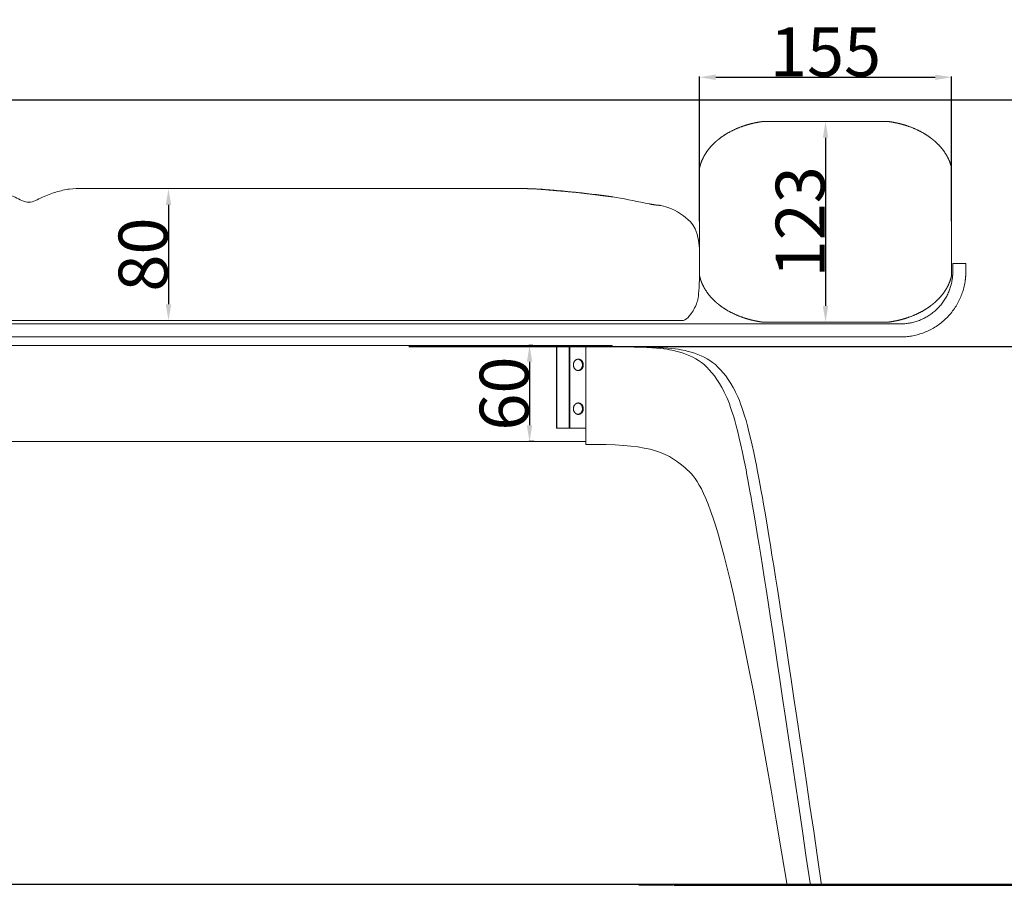
# Model space of a CAD drawing. Units: millimetres. Extents: x 23131 to 65464, y -3797 to 15035.
# Drawn here: x 39136 to 39740, y 2682 to 3212 of the extents above; entities that cross this region are included whole.
import ezdxf

# ---------------------------------------------------------------- set-up
doc = ezdxf.new("R2010")
doc.units = ezdxf.units.MM
doc.header["$MEASUREMENT"] = 0
for name, color, linetype, lineweight, true_color in [('dimensions', 252, 'Continuous', 9, 0x696969), ('LT', 7, 'Continuous', 30, 0x000000), ('Make2D$visible$lines', 7, 'Continuous', 9, 0x343434)]:
    doc.layers.add(name, color=color, linetype=linetype, lineweight=lineweight, true_color=true_color)
doc.layers.add('gamba', color=7, linetype='Continuous', true_color=0x030807)
doc.styles.add('Arial', font='txt')
doc.dimstyles.new('Default', dxfattribs={"dimtxt": 30, "dimasz": 10, "dimexe": 0.5, "dimexo": 0.5, "dimgap": 0.25, "dimtad": 1, "dimtoh": 1, "dimdec": 0, "dimzin": 1, "dimdsep": 46, "dimtxsty": 'Arial', "dimcen": 0.5, "dimazin": 0, "dimtfac": 1, "dimtdec": 4, "dimtix": 1, "dimtmove": 1, "dimatfit": 3, "dimfxl": 0, "dimtolj": 1, "dimtzin": 1, "dimarcsym": 0})

# ---------------------------------------------------------------- blocks, each defined once
blk = doc.blocks.new('*D174')
at = {"layer": 'Defpoints', "color": 0}
for p in [(38850.65, 3163.07), (39536.9, 2682.05), (39870.28, 2682.05)]:
    blk.add_point(p, dxfattribs=at)
at = {"layer": 'dimensions', "color": 0, "lineweight": -2}
for p, q in [((38851.15, 3163.07), (39870.78, 3163.07)), ((39870.28, 3153.07), (39870.28, 2692.05)), ((39537.4, 2682.05), (39870.78, 2682.05))]:
    blk.add_line(p, q, dxfattribs=at)
at = {"layer": 'dimensions', "color": 0}
for points in [[(39871.95, 3153.07), (39868.62, 3153.07), (39870.28, 3163.07)], [(39868.62, 2692.05), (39871.95, 2692.05), (39870.28, 2682.05)]]:
    blk.add_solid(points, dxfattribs=at)
at = {"layer": 'dimensions', "color": 0, "insert": (39854.72, 2922.56), "char_height": 30, "attachment_point": 5, "rotation": 90, "style": 'Arial'}
blk.add_mtext('\\A1;480', dxfattribs=at)
blk = doc.blocks.new('*D176')
at = {"layer": 'Defpoints', "color": 0}
for p in [(39374.32, 3011.98), (39536.9, 2682.05), (39776.21, 2682.05)]:
    blk.add_point(p, dxfattribs=at)
at = {"layer": 'dimensions', "color": 0, "lineweight": -2}
for p, q in [((39374.82, 3011.98), (39776.71, 3011.98)), ((39776.21, 3001.98), (39776.21, 2692.05)), ((39537.4, 2682.05), (39776.71, 2682.05))]:
    blk.add_line(p, q, dxfattribs=at)
at = {"layer": 'dimensions', "color": 0}
for points in [[(39777.88, 3001.98), (39774.54, 3001.98), (39776.21, 3011.98)], [(39774.54, 2692.05), (39777.88, 2692.05), (39776.21, 2682.05)]]:
    blk.add_solid(points, dxfattribs=at)
at = {"layer": 'dimensions', "color": 0, "insert": (39760.64, 2847.02), "char_height": 30, "attachment_point": 5, "rotation": 90, "style": 'Arial'}
blk.add_mtext('\\A1;330', dxfattribs=at)
blk = doc.blocks.new('*D210')
at = {"layer": 'Defpoints', "color": 0}
for p in [(39451.21, 3012.67), (39448.75, 2953.77), (39452.03, 2953.77)]:
    blk.add_point(p, dxfattribs=at)
at = {"layer": 'dimensions', "color": 0, "lineweight": -2}
for p, q in [((39450.71, 3012.67), (39448.25, 3012.67)), ((39448.75, 3002.67), (39448.75, 2963.77)), ((39451.53, 2953.77), (39448.25, 2953.77))]:
    blk.add_line(p, q, dxfattribs=at)
at = {"layer": 'dimensions', "color": 0}
for points in [[(39450.42, 3002.67), (39447.09, 3002.67), (39448.75, 3012.67)], [(39447.09, 2963.77), (39450.42, 2963.77), (39448.75, 2953.77)]]:
    blk.add_solid(points, dxfattribs=at)
at = {"layer": 'dimensions', "color": 0, "insert": (39433.19, 2983.22), "char_height": 30, "attachment_point": 5, "rotation": 90, "style": 'Arial'}
blk.add_mtext('\\A1;60', dxfattribs=at)
blk = doc.blocks.new('*D212')
at = {"layer": 'Defpoints', "color": 0}
for p in [(39630.15, 3149.87), (39630.15, 3026.93), (39630.15, 3026.93)]:
    blk.add_point(p, dxfattribs=at)
at = {"layer": 'dimensions', "color": 0, "lineweight": -2}
for p, q in [((39629.65, 3149.87), (39629.65, 3149.87)), ((39630.15, 3139.87), (39630.15, 3036.93)), ((39629.65, 3026.93), (39629.65, 3026.93))]:
    blk.add_line(p, q, dxfattribs=at)
at = {"layer": 'dimensions', "color": 0}
for points in [[(39631.82, 3139.87), (39628.48, 3139.87), (39630.15, 3149.87)], [(39628.48, 3036.93), (39631.82, 3036.93), (39630.15, 3026.93)]]:
    blk.add_solid(points, dxfattribs=at)
at = {"layer": 'dimensions', "color": 0, "insert": (39614.59, 3088.4), "char_height": 30, "attachment_point": 5, "rotation": 90, "style": 'Arial'}
blk.add_mtext('\\A1;123', dxfattribs=at)
blk = doc.blocks.new('*D213')
at = {"layer": 'Defpoints', "color": 0}
for p in [(39707.41, 3176.94), (39552.89, 3088.4), (39707.41, 3088.4)]:
    blk.add_point(p, dxfattribs=at)
at = {"layer": 'dimensions', "color": 0, "lineweight": -2}
for p, q in [((39552.89, 3088.9), (39552.89, 3177.44)), ((39562.89, 3176.94), (39697.41, 3176.94)), ((39707.41, 3088.9), (39707.41, 3177.44))]:
    blk.add_line(p, q, dxfattribs=at)
at = {"layer": 'dimensions', "color": 0}
for points in [[(39562.89, 3178.61), (39562.89, 3175.28), (39552.89, 3176.94)], [(39697.41, 3175.28), (39697.41, 3178.61), (39707.41, 3176.94)]]:
    blk.add_solid(points, dxfattribs=at)
at = {"layer": 'dimensions', "color": 0, "insert": (39630.15, 3192.51), "char_height": 30, "attachment_point": 5, "style": 'Arial'}
blk.add_mtext('\\A1;155', dxfattribs=at)
blk = doc.blocks.new('*D214')
at = {"layer": 'Defpoints', "color": 0}
for p in [(39227.46, 3108.79), (39227.46, 3027.93), (39227.46, 3027.93)]:
    blk.add_point(p, dxfattribs=at)
at = {"layer": 'dimensions', "color": 0, "lineweight": -2}
for p, q in [((39226.96, 3108.79), (39226.96, 3108.79)), ((39227.46, 3098.79), (39227.46, 3037.93)), ((39226.96, 3027.93), (39226.96, 3027.93))]:
    blk.add_line(p, q, dxfattribs=at)
at = {"layer": 'dimensions', "color": 0}
for points in [[(39229.13, 3098.79), (39225.8, 3098.79), (39227.46, 3108.79)], [(39225.8, 3037.93), (39229.13, 3037.93), (39227.46, 3027.93)]]:
    blk.add_solid(points, dxfattribs=at)
at = {"layer": 'dimensions', "color": 0, "insert": (39211.9, 3068.36), "char_height": 30, "attachment_point": 5, "rotation": 90, "style": 'Arial'}
blk.add_mtext('\\A1;80', dxfattribs=at)

msp = doc.modelspace()

# ---------------------------------------------------------------- linework, layer by layer
at = {"layer": 'gamba'}
msp.add_lwpolyline([(39465.19, 3011.98), (39465.19, 2961.98)], dxfattribs=at)
at = {"layer": 'LT'}
msp.add_lwpolyline([(32199.01, 2682.66), (40490.66, 2682.66)], dxfattribs=at)
at = {"layer": 'Make2D$visible$lines'}
for points, weights, degree, knots in [([(39590.96, 3149.73), (39588.49, 3149.38), (39586.05, 3148.84), (39583.08, 3148.17), (39580.18, 3147.21), (39574.89, 3145.48), (39570.08, 3142.69), (39567.93, 3141.44), (39565.92, 3139.96), (39564, 3138.55), (39562.26, 3136.92), (39559.15, 3134.05), (39556.83, 3130.51), (39555.4, 3128.33), (39554.38, 3125.93), (39553.47, 3123.77), (39552.95, 3121.49)], [1, 0.999228002786, 1, 0.998744276876, 1, 0.994659049494, 1, 0.998535203813, 1, 0.998328180784, 1, 0.99265487232, 1, 0.996106047047, 1, 0.996130309189, 1], 2, [61.859283, 61.859283, 61.859283, 62.357782, 62.357782, 62.967943, 62.967943, 64.076234, 64.076234, 64.574175, 64.574175, 65.050141, 65.050141, 65.892609, 65.892609, 66.412458, 66.412458, 66.879178, 66.879178, 66.879178]), ([(39707.35, 3121.49), (39706.83, 3123.77), (39705.92, 3125.93), (39704.9, 3128.33), (39703.47, 3130.51), (39701.15, 3134.05), (39698.04, 3136.92), (39696.3, 3138.55), (39694.38, 3139.96), (39692.38, 3141.44), (39690.22, 3142.69), (39685.41, 3145.48), (39680.12, 3147.21), (39677.23, 3148.17), (39674.25, 3148.84), (39671.81, 3149.38), (39669.34, 3149.73)], [1, 0.996130309188, 1, 0.996106047047, 1, 0.992654872319, 1, 0.998328180784, 1, 0.998535203813, 1, 0.994659049495, 1, 0.998744276877, 1, 0.999228002786, 1], 2, [48.99956, 48.99956, 48.99956, 49.46628, 49.46628, 49.986129, 49.986129, 50.828597, 50.828597, 51.304563, 51.304563, 51.802504, 51.802504, 52.910795, 52.910795, 53.520956, 53.520956, 54.019455, 54.019455, 54.019455]), ([(39441.8, 3108.79), (39445.71, 3108.78), (39449.62, 3108.68), (39453.53, 3108.48), (39461.58, 3107.79), (39469.64, 3107.1), (39477.7, 3106.41), (39485.09, 3105.49), (39492.48, 3104.57), (39499.87, 3103.65)], [1, 0.999796465208, 0.999796465208, 1, 1, 1, 1, 1, 1, 1], 3, [135.630114, 135.630114, 135.630114, 135.630114, 136.802843, 136.802843, 136.802843, 137.802843, 137.802843, 137.802843, 138.802842, 138.802842, 138.802842, 138.802842]), ([(39529.24, 3098.35), (39528.21, 3098.55), (39527.17, 3098.65), (39526.62, 3098.7), (39526.06, 3098.71)], [1, 0.99883760223, 1, 0.999266995706, 1], 2, [164.267972, 164.267972, 164.267972, 164.476679, 164.476679, 164.588278, 164.588278, 164.588278]), ([(39552.95, 3055.3), (39553.47, 3053.02), (39554.38, 3050.87), (39555.4, 3048.47), (39556.83, 3046.29), (39559.15, 3042.75), (39562.26, 3039.87), (39564, 3038.25), (39565.92, 3036.83), (39567.93, 3035.36), (39570.08, 3034.1), (39574.89, 3031.32), (39580.18, 3029.58), (39583.08, 3028.62), (39586.05, 3027.96), (39588.49, 3027.41), (39590.96, 3027.06)], [1, 0.996130309189, 1, 0.996106047047, 1, 0.99265487232, 1, 0.998328180784, 1, 0.998535203812, 1, 0.994659049495, 1, 0.998744276876, 1, 0.999228002786, 1], 2, [24.49978, 24.49978, 24.49978, 24.9665, 24.9665, 25.486349, 25.486349, 26.328817, 26.328817, 26.804783, 26.804783, 27.302724, 27.302724, 28.411015, 28.411015, 29.021176, 29.021176, 29.519675, 29.519675, 29.519675]), ([(39669.34, 3027.06), (39671.81, 3027.41), (39674.25, 3027.96), (39677.23, 3028.62), (39680.12, 3029.58), (39685.41, 3031.32), (39690.22, 3034.1), (39692.38, 3035.36), (39694.38, 3036.83), (39696.3, 3038.25), (39698.04, 3039.87), (39701.15, 3042.75), (39703.47, 3046.29), (39704.9, 3048.47), (39705.92, 3050.87), (39706.83, 3053.02), (39707.35, 3055.3)], [1, 0.999228002786, 1, 0.998744276877, 1, 0.994659049495, 1, 0.998535203813, 1, 0.998328180784, 1, 0.992654872319, 1, 0.996106047047, 1, 0.996130309188, 1], 2, [37.359504, 37.359504, 37.359504, 37.858002, 37.858002, 38.468163, 38.468163, 39.576454, 39.576454, 40.074395, 40.074395, 40.550361, 40.550361, 41.392829, 41.392829, 41.912678, 41.912678, 42.379398, 42.379398, 42.379398]), ([(39676.14, 3025.9), (39703.19, 3025.9), (39707.69, 3052.58), (39707.94, 3054.04), (39708.05, 3055.52), (39708.14, 3056.71), (39708.14, 3057.9)], [1, 0.763630284986, 1, 0.998915574393, 1, 0.999310564387, 1], 2, [169.861789, 169.861789, 169.861789, 174.353794, 174.353794, 174.650993, 174.650993, 174.888333, 174.888333, 174.888333]), ([(39716.14, 3057.9), (39716.14, 3056.41), (39716.03, 3054.93), (39715.89, 3053.08), (39715.58, 3051.24), (39709.96, 3017.9), (39676.14, 3017.9)], [1, 0.999314994938, 1, 0.998920875163, 1, 0.763649030377, 1], 2, [176.68722, 176.68722, 176.68722, 176.983829, 176.983829, 177.355522, 177.355522, 182.970391, 182.970391, 182.970391]), ([(39475.62, 3000.8), (39475.62, 3004.3), (39478.65, 3004.3), (39481.68, 3004.3), (39481.68, 3000.8), (39481.68, 2997.3), (39478.65, 2997.3), (39475.62, 2997.3), (39475.62, 3000.8)], [1, 0.707106900396, 1, 0.707106781187, 1, 0.707106781187, 1, 0.707106781187, 1], 2, [0, 0, 0, 0.549779, 0.549779, 1.099557, 1.099557, 1.649336, 1.649336, 2.199115, 2.199115, 2.199115]), ([(39478.45, 3004.29), (39481.2, 3004), (39481.2, 3000.8), (39481.2, 2997.61), (39478.45, 2997.32)], [0.965709064248, 0.725394043948, 1, 0.72539404394, 0.965709064262], 2, [0.584105, 0.584105, 0.584105, 1.099557, 1.099557, 1.61501, 1.61501, 1.61501]), ([(39475.62, 2973.95), (39475.62, 2977.45), (39478.65, 2977.45), (39481.68, 2977.45), (39481.68, 2973.95), (39481.68, 2970.45), (39478.65, 2970.45), (39475.62, 2970.45), (39475.62, 2973.95)], [1, 0.707106781187, 1, 0.707106781187, 1, 0.707106781187, 1, 0.707106900396, 1], 2, [0, 0, 0, 0.549779, 0.549779, 1.099557, 1.099557, 1.649336, 1.649336, 2.199115, 2.199115, 2.199115]), ([(39478.45, 2977.44), (39481.2, 2977.15), (39481.2, 2973.95), (39481.2, 2970.76), (39478.45, 2970.47)], [0.965709064262, 0.72539404394, 1, 0.725394043948, 0.965709064248], 2, [0.584105, 0.584105, 0.584105, 1.099557, 1.099557, 1.61501, 1.61501, 1.61501])]:
    msp.add_rational_spline(points, weights, degree=degree, knots=knots, dxfattribs=at)
for points, weights in [([(39592.81, 3149.87), (39591.88, 3149.87), (39590.96, 3149.73)], [1, 0.997508207421, 1]), ([(39669.34, 3149.73), (39668.42, 3149.87), (39667.49, 3149.87)], [1, 0.997508207421, 1]), ([(39552.95, 3121.49), (39552.89, 3121.23), (39552.89, 3120.96)], [1, 0.99367573092, 1]), ([(39707.41, 3120.96), (39707.41, 3121.23), (39707.35, 3121.49)], [1, 0.993675730923, 1]), ([(39522.03, 3099.4), (39524.01, 3099.03), (39526.01, 3098.71)], [1, 0.999943123585, 1]), ([(39552.89, 3055.83), (39552.89, 3055.56), (39552.95, 3055.3)], [1, 0.99367573092, 1]), ([(39707.35, 3055.3), (39707.41, 3055.56), (39707.41, 3055.83)], [1, 0.993675730923, 1]), ([(39590.96, 3027.06), (39591.88, 3026.93), (39592.81, 3026.93)], [1, 0.997508207421, 1]), ([(39667.49, 3026.93), (39668.42, 3026.93), (39669.34, 3027.06)], [1, 0.997508207421, 1])]:
    msp.add_rational_spline(points, weights, degree=2, dxfattribs=at)
for points, degree in [([(39630.15, 3149.87), (39611.48, 3149.87), (39592.81, 3149.87)], 2), ([(39667.49, 3149.87), (39648.82, 3149.87), (39630.15, 3149.87)], 2), ([(39552.89, 3120.96), (39552.89, 3104.68), (39552.89, 3088.4)], 2), ([(39707.41, 3088.4), (39707.41, 3104.68), (39707.41, 3120.96)], 2), ([(39477.7, 3106.4), (39485.76, 3105.57), (39493.82, 3104.71), (39501.88, 3103.32)], 3), ([(39501.88, 3103.32), (39508.6, 3102.16), (39515.31, 3100.62), (39522.03, 3099.4)], 3), ([(39543, 3092.07), (39538.31, 3095.73), (39533.08, 3097.63), (39529.24, 3098.35)], 3), ([(39552.89, 3072.11), (39552.07, 3086.34), (39546.17, 3089.61), (39543, 3092.07)], 3), ([(39552.89, 3088.4), (39552.89, 3072.11), (39552.89, 3055.83)], 2), ([(39707.41, 3055.83), (39707.41, 3072.11), (39707.41, 3088.4)], 2), ([(39708.14, 3057.9), (39708.14, 3060.39), (39708.14, 3062.89)], 2), ([(39708.14, 3062.89), (39712.14, 3062.89), (39716.14, 3062.89)], 2), ([(39716.14, 3062.89), (39716.14, 3060.39), (39716.14, 3057.9)], 2), ([(38841.8, 3027.93), (39141.8, 3027.93), (39441.8, 3027.93)], 2), ([(39124.14, 3025.9), (39140.14, 3025.9), (39156.14, 3025.9)], 2), ([(39156.14, 3025.9), (39416.14, 3025.9), (39676.14, 3025.9)], 2), ([(39441.8, 3027.93), (39492.41, 3027.93), (39543.02, 3027.93)], 2), ([(39592.81, 3026.93), (39611.48, 3026.93), (39630.15, 3026.93)], 2), ([(39630.15, 3026.93), (39648.82, 3026.93), (39667.49, 3026.93)], 2), ([(39156.14, 3017.9), (39140.14, 3017.9), (39124.14, 3017.9)], 2), ([(39676.14, 3017.9), (39416.14, 3017.9), (39156.14, 3017.9)], 2), ([(38169.62, 3012.67), (38834.53, 3012.67), (39499.43, 3012.67)], 2), ([(39472.98, 3011.98), (39469.08, 3011.98), (39465.19, 3011.98)], 2), ([(39472.98, 3011.98), (39473.22, 3011.98), (39473.45, 3011.98)], 2), ([(39472.98, 2961.98), (39472.98, 2986.98), (39472.98, 3011.98)], 2), ([(39483.17, 3011.98), (39478.31, 3011.98), (39473.45, 3011.98)], 2), ([(39473.45, 3011.98), (39473.45, 2986.98), (39473.45, 2961.98)], 2), ([(39483.17, 3012.05), (39486.64, 3012.05), (39490.1, 3012.05)], 2), ([(39620.84, 2682.05), (39593.65, 2867.05), (39578.47, 2960.59), (39566.72, 2989.25), (39554.36, 3003.68), (39540.08, 3009.6), (39524.01, 3012.05), (39483.17, 3012.05)], 3), ([(39483.17, 3012.05), (39483.17, 2982.05), (39483.17, 2952.05)], 2), ([(39627.76, 2682.05), (39600.58, 2867.05), (39585.4, 2960.59), (39573.64, 2989.25), (39561.29, 3003.68), (39547.01, 3009.6), (39530.93, 3012.05), (39490.1, 3012.05)], 3), ([(39499.43, 3012.67), (39499.43, 3012.35), (39499.43, 3012.03)], 2), ([(39472.98, 2961.98), (39469.08, 2961.98), (39465.19, 2961.98)], 2), ([(39472.98, 2961.98), (39473.22, 2961.98), (39473.45, 2961.98)], 2), ([(39473.45, 2961.98), (39478.31, 2961.98), (39483.17, 2961.98)], 2), ([(38169.62, 2953.77), (38826.4, 2953.77), (39483.17, 2953.77)], 2), ([(39483.17, 2952.05), (39519.47, 2952.24), (39543.91, 2945.27), (39569.56, 2907.88), (39606.59, 2682.05)], 3), ([(39515.73, 2682.05), (39522.85, 2682.05), (39529.97, 2682.05)], 2), ([(39529.97, 2682.05), (39533.43, 2682.05), (39536.9, 2682.05)], 2)]:
    msp.add_open_spline(points, degree=degree, dxfattribs=at)
for points, knots in [([(38841.8, 3108.79), (38844.58, 3108.79), (38847.36, 3108.79), (38850.14, 3108.79), (38852.91, 3108.79), (38855.69, 3108.79), (38858.47, 3108.79), (38861.25, 3108.79), (38864.03, 3108.79), (38866.8, 3108.79), (38869.58, 3108.79), (38872.36, 3108.79), (38875.14, 3108.79), (38877.91, 3108.79), (38880.69, 3108.79), (38883.47, 3108.79), (38886.25, 3108.79), (38889.03, 3108.79), (38891.8, 3108.79), (38894.58, 3108.79), (38897.36, 3108.79), (38900.14, 3108.79), (38902.91, 3108.79), (38905.69, 3108.79), (38908.47, 3108.79), (38911.25, 3108.79), (38914.03, 3108.79), (38916.8, 3108.79), (38919.58, 3108.79), (38922.36, 3108.79), (38925.14, 3108.79), (38927.91, 3108.79), (38930.69, 3108.79), (38933.47, 3108.79), (38936.25, 3108.79), (38939.03, 3108.79), (38941.8, 3108.79), (38944.58, 3108.79), (38947.36, 3108.79), (38950.14, 3108.79), (38952.91, 3108.79), (38955.69, 3108.79), (38958.47, 3108.79), (38961.25, 3108.79), (38964.03, 3108.79), (38966.8, 3108.79), (38969.58, 3108.79), (38972.36, 3108.79), (38975.14, 3108.79), (38977.91, 3108.79), (38980.69, 3108.79), (38983.47, 3108.79), (38986.25, 3108.79), (38989.03, 3108.79), (38991.8, 3108.79), (38994.58, 3108.79), (38997.36, 3108.79), (39000.14, 3108.79), (39002.91, 3108.79), (39005.69, 3108.79), (39008.47, 3108.79), (39011.25, 3108.79), (39014.03, 3108.79), (39016.8, 3108.79), (39019.58, 3108.79), (39022.36, 3108.79), (39025.14, 3108.79), (39027.91, 3108.79), (39030.69, 3108.79), (39033.47, 3108.79), (39036.25, 3108.79), (39039.03, 3108.79), (39041.8, 3108.79), (39044.58, 3108.79), (39047.36, 3108.79), (39050.14, 3108.79), (39052.91, 3108.79), (39055.69, 3108.79), (39058.47, 3108.79), (39061.25, 3108.79), (39064.03, 3108.79), (39066.8, 3108.79), (39069.58, 3108.79), (39072.36, 3108.79), (39075.14, 3108.79), (39077.91, 3108.79), (39080.69, 3108.79), (39083.47, 3108.79), (39086.25, 3108.79), (39089.03, 3108.79), (39091.8, 3108.79), (39094.58, 3108.79), (39097.36, 3108.79), (39100.14, 3108.79), (39102.91, 3108.79), (39105.69, 3108.79), (39108.47, 3108.79), (39111.25, 3108.79), (39114.03, 3108.79), (39116.8, 3108.46), (39119.58, 3108.12), (39122.36, 3107.46), (39125.14, 3106.62), (39127.91, 3105.79), (39130.69, 3104.79), (39133.47, 3103.46), (39136.25, 3102.12), (39139.03, 3100.46), (39141.8, 3100.46), (39144.58, 3100.46), (39147.36, 3102.12), (39150.14, 3103.46), (39152.91, 3104.79), (39155.69, 3105.79), (39158.47, 3106.62), (39161.25, 3107.46), (39164.03, 3108.12), (39166.8, 3108.46), (39169.58, 3108.79), (39172.36, 3108.79), (39175.14, 3108.79), (39177.91, 3108.79), (39180.69, 3108.79), (39183.47, 3108.79), (39186.25, 3108.79), (39189.03, 3108.79), (39191.8, 3108.79), (39194.58, 3108.79), (39197.36, 3108.79), (39200.14, 3108.79), (39202.91, 3108.79), (39205.69, 3108.79), (39208.47, 3108.79), (39211.25, 3108.79), (39214.03, 3108.79), (39216.8, 3108.79), (39219.58, 3108.79), (39222.36, 3108.79), (39225.14, 3108.79), (39227.91, 3108.79), (39230.69, 3108.79), (39233.47, 3108.79), (39236.25, 3108.79), (39239.03, 3108.79), (39241.8, 3108.79), (39244.58, 3108.79), (39247.36, 3108.79), (39250.14, 3108.79), (39252.91, 3108.79), (39255.69, 3108.79), (39258.47, 3108.79), (39261.25, 3108.79), (39264.03, 3108.79), (39266.8, 3108.79), (39269.58, 3108.79), (39272.36, 3108.79), (39275.14, 3108.79), (39277.91, 3108.79), (39280.69, 3108.79), (39283.47, 3108.79), (39286.25, 3108.79), (39289.03, 3108.79), (39291.8, 3108.79), (39294.58, 3108.79), (39297.36, 3108.79), (39300.14, 3108.79), (39302.91, 3108.79), (39305.69, 3108.79), (39308.47, 3108.79), (39311.25, 3108.79), (39314.03, 3108.79), (39316.8, 3108.79), (39319.58, 3108.79), (39322.36, 3108.79), (39325.14, 3108.79), (39327.91, 3108.79), (39330.69, 3108.79), (39333.47, 3108.79), (39336.25, 3108.79), (39339.03, 3108.79), (39341.8, 3108.79), (39344.58, 3108.79), (39347.36, 3108.79), (39350.14, 3108.79), (39352.91, 3108.79), (39355.69, 3108.79), (39358.47, 3108.79), (39361.25, 3108.79), (39364.03, 3108.79), (39366.8, 3108.79), (39369.58, 3108.79), (39372.36, 3108.79), (39375.14, 3108.79), (39377.91, 3108.79), (39380.69, 3108.79), (39383.47, 3108.79), (39386.25, 3108.79), (39389.03, 3108.79), (39391.8, 3108.79), (39394.58, 3108.79), (39397.36, 3108.79), (39400.14, 3108.79), (39402.91, 3108.79), (39405.69, 3108.79), (39408.47, 3108.79), (39411.25, 3108.79), (39414.03, 3108.79), (39416.8, 3108.79), (39419.58, 3108.79), (39422.36, 3108.79), (39425.14, 3108.79), (39427.91, 3108.79), (39430.69, 3108.79), (39433.47, 3108.79), (39436.25, 3108.79), (39439.03, 3108.79), (39441.8, 3108.79)], [75.307652, 75.307652, 75.307652, 75.307652, 76.140985, 76.140985, 76.140985, 76.974318, 76.974318, 76.974318, 77.807652, 77.807652, 77.807652, 78.640985, 78.640985, 78.640985, 79.474318, 79.474318, 79.474318, 80.307652, 80.307652, 80.307652, 81.140985, 81.140985, 81.140985, 81.974318, 81.974318, 81.974318, 82.807652, 82.807652, 82.807652, 83.640985, 83.640985, 83.640985, 84.474318, 84.474318, 84.474318, 85.307652, 85.307652, 85.307652, 86.140985, 86.140985, 86.140985, 86.974318, 86.974318, 86.974318, 87.807652, 87.807652, 87.807652, 88.640985, 88.640985, 88.640985, 89.474318, 89.474318, 89.474318, 90.307652, 90.307652, 90.307652, 91.140985, 91.140985, 91.140985, 91.974318, 91.974318, 91.974318, 92.807652, 92.807652, 92.807652, 93.640985, 93.640985, 93.640985, 94.474318, 94.474318, 94.474318, 95.307652, 95.307652, 95.307652, 96.140985, 96.140985, 96.140985, 96.974318, 96.974318, 96.974318, 97.807652, 97.807652, 97.807652, 98.640985, 98.640985, 98.640985, 99.474318, 99.474318, 99.474318, 100.307652, 100.307652, 100.307652, 101.140985, 101.140985, 101.140985, 101.974318, 101.974318, 101.974318, 102.809642, 102.809642, 102.809642, 103.665108, 103.665108, 103.665108, 104.558444, 104.558444, 104.558444, 105.468883, 105.468883, 105.468883, 106.379321, 106.379321, 106.379321, 107.272657, 107.272657, 107.272657, 108.128123, 108.128123, 108.128123, 108.963447, 108.963447, 108.963447, 109.79678, 109.79678, 109.79678, 110.630114, 110.630114, 110.630114, 111.463447, 111.463447, 111.463447, 112.29678, 112.29678, 112.29678, 113.130114, 113.130114, 113.130114, 113.963447, 113.963447, 113.963447, 114.79678, 114.79678, 114.79678, 115.630114, 115.630114, 115.630114, 116.463447, 116.463447, 116.463447, 117.29678, 117.29678, 117.29678, 118.130114, 118.130114, 118.130114, 118.963447, 118.963447, 118.963447, 119.79678, 119.79678, 119.79678, 120.630114, 120.630114, 120.630114, 121.463447, 121.463447, 121.463447, 122.29678, 122.29678, 122.29678, 123.130114, 123.130114, 123.130114, 123.963447, 123.963447, 123.963447, 124.79678, 124.79678, 124.79678, 125.630114, 125.630114, 125.630114, 126.463447, 126.463447, 126.463447, 127.29678, 127.29678, 127.29678, 128.130114, 128.130114, 128.130114, 128.963447, 128.963447, 128.963447, 129.79678, 129.79678, 129.79678, 130.630114, 130.630114, 130.630114, 131.463447, 131.463447, 131.463447, 132.29678, 132.29678, 132.29678, 133.130114, 133.130114, 133.130114, 133.963447, 133.963447, 133.963447, 134.79678, 134.79678, 134.79678, 135.630114, 135.630114, 135.630114, 135.630114]), ([(39453.53, 3108.48), (39454.33, 3108.44), (39455.95, 3108.35), (39459.37, 3108.13), (39466.34, 3107.58), (39472.48, 3106.95), (39476.81, 3106.5)], [0, 0, 0, 0, 0.242401, 0.48484, 1.030338, 2.337521, 2.337521, 2.337521, 2.337521]), ([(39543.02, 3027.93), (39544.28, 3028.31), (39546.76, 3030.37), (39551.55, 3037.72), (39553.23, 3045.44), (39552.89, 3072.11)], [156.314627, 156.314627, 156.314627, 156.314627, 157.2353, 158.160803, 159.343693, 159.343693, 159.343693, 159.343693])]:
    msp.add_open_spline(points, degree=3, knots=knots, dxfattribs=at)

# ---------------------------------------------------------------- dimensions: what is measured, and where the dimension line sits
at = {"layer": 'dimensions'}
dim = msp.add_linear_dim(base=(39707.41, 3176.94), p1=(39552.89, 3088.4), p2=(39707.41, 3088.4), dimstyle='Default', dxfattribs=at)
dim.commit()
dim.dimension.update_dxf_attribs({"geometry": '*D213', "text_midpoint": (39630.15, 3192.51)})
for base, p1, p2, text, picture, middle in [((39870.28, 2682.05), (38850.65, 3163.07), (39536.9, 2682.05), '480', '*D174', (39854.72, 2922.56)), ((39227.46, 3027.93), (39227.46, 3108.79), (39227.46, 3027.93), '80', '*D214', (39211.9, 3068.36)), ((39448.75, 2953.77), (39451.21, 3012.67), (39452.03, 2953.77), '60', '*D210', (39433.19, 2983.22))]:
    dim = msp.add_linear_dim(base=base, p1=p1, p2=p2, angle=90, text=text, dimstyle='Default', dxfattribs=at)
    dim.commit()
    dim.dimension.update_dxf_attribs({"geometry": picture, "text_midpoint": middle})
for base, p1, p2, picture, middle in [((39630.15, 3026.93), (39630.15, 3149.87), (39630.15, 3026.93), '*D212', (39614.59, 3088.4)), ((39776.21, 2682.05), (39374.32, 3011.98), (39536.9, 2682.05), '*D176', (39760.64, 2847.02))]:
    dim = msp.add_linear_dim(base=base, p1=p1, p2=p2, angle=90, dimstyle='Default', dxfattribs=at)
    dim.commit()
    dim.dimension.update_dxf_attribs({"geometry": picture, "text_midpoint": middle})

doc.saveas('drawing.dxf')
